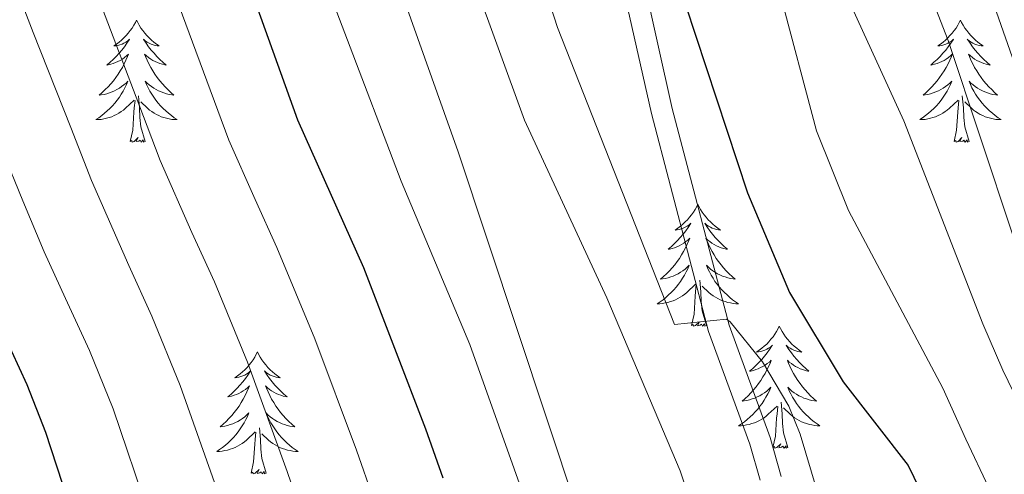
# Model space of a CAD drawing. Units: metres. Extents: x 609181 to 613684, y 4777495 to 4780538.
# Drawn here: x 610591 to 610687, y 4780009 to 4780053 of the extents above; entities that cross this region are included whole.
import ezdxf

# ---------------------------------------------------------------- set-up
doc = ezdxf.new("R2010")
doc.units = ezdxf.units.M
doc.header["$MEASUREMENT"] = 0
doc.linetypes.add('DGN Style 3', pattern=[83162.37762, 59401.6983, -23760.67932])
for name, color, linetype, lineweight in [('Nivel 21', 7, 'Continuous', 0), ('Nivel 36', 7, 'Continuous', 0), ('Nivel 4', 7, 'Continuous', 0), ('Nivel 5', 7, 'Continuous', 0), ('Nivel 61', 7, 'Continuous', 0), ('Nivel 63', 7, 'Continuous', 0)]:
    doc.layers.add(name, color=color, linetype=linetype, lineweight=lineweight)

msp = doc.modelspace()

# ---------------------------------------------------------------- linework, layer by layer
at = {"layer": 'Nivel 21', "color": 250, "linetype": 'DGN Style 3', "lineweight": 0}
msp.add_polyline3d([(610683.53, 4780227.08, 527.84), (610681.25, 4780212.18, 524.04), (610679.39, 4780202.62, 521.84), (610677.06, 4780194.88, 519.77), (610671.48, 4780179.51, 514.76), (610662.63, 4780155.01, 509.97), (610660.23, 4780150.82, 508.74), (610657.27, 4780146.92, 507.54), (610651.01, 4780139.57, 505.69), (610648.85, 4780135.23, 504.59), (610647.43, 4780131.3, 503.71), (610645.8, 4780126.57, 502.99), (610644.25, 4780119.85, 502.49), (610643.77, 4780109.87, 502.15), (610643.76, 4780093.57, 502.04), (610644.1, 4780088.58, 501.87), (610645.36, 4780078.68, 501.29), (610648.24, 4780063.52, 499.86), (610652.6, 4780043.96, 497.71), (610658.18, 4780022.67, 495.14), (610662.21, 4780011.67, 494.05), (610663.22, 4780008.15, 493.22)], dxfattribs=at)
at = {"layer": 'Nivel 21', "color": 250, "linetype": 'Continuous', "lineweight": 0}
msp.add_polyline3d([(610665.3, 4780008.5, 493.22), (610664.2, 4780012.32, 494.05), (610660.19, 4780023.29, 495.14), (610654.64, 4780044.46, 497.71), (610650.29, 4780063.94, 499.86), (610647.44, 4780079.01, 501.29), (610646.18, 4780088.79, 501.87), (610645.85, 4780093.64, 502.04), (610645.86, 4780109.82, 502.15), (610646.33, 4780119.57, 502.49), (610647.82, 4780125.99, 502.99), (610649.41, 4780130.6, 503.71), (610650.78, 4780134.41, 504.59), (610652.77, 4780138.41, 505.69), (610658.9, 4780145.61, 507.54), (610661.98, 4780149.66, 508.74), (610664.54, 4780154.12, 509.97), (610673.45, 4780178.79, 514.76), (610679.04, 4780194.22, 519.77), (610681.42, 4780202.12, 521.84), (610683.32, 4780211.82, 524.04), (610685.65, 4780227.12, 527.93)], dxfattribs=at)
at = {"layer": 'Nivel 36', "color": 92, "linetype": 'Continuous', "lineweight": 0, "elevation": 0.01, "flags": 128}
for points in [[(610602.3, 4780053.08), (610602.19, 4780052.86), (610602.03, 4780052.59), (610601.86, 4780052.32), (610601.68, 4780052.07), (610601.49, 4780051.82), (610601.28, 4780051.58), (610601.06, 4780051.35), (610600.83, 4780051.14), (610600.59, 4780050.93), (610600.34, 4780050.74), (610600.08, 4780050.57), (610600.28, 4780050.59), (610600.48, 4780050.63), (610600.68, 4780050.68), (610600.88, 4780050.75), (610601.06, 4780050.83), (610601.25, 4780050.93), (610601.42, 4780051.05), (610601.62, 4780051.24), (610601.58, 4780051.17), (610601.35, 4780050.83), (610601.11, 4780050.49), (610600.86, 4780050.17), (610600.59, 4780049.85), (610600.31, 4780049.54), (610600.02, 4780049.25), (610599.71, 4780048.97), (610599.4, 4780048.7), (610599.52, 4780048.72), (610599.77, 4780048.78), (610600.01, 4780048.85), (610600.25, 4780048.94), (610600.48, 4780049.04), (610600.7, 4780049.16), (610600.92, 4780049.29), (610601.12, 4780049.43), (610601.32, 4780049.59), (610601.51, 4780049.76), (610601.42, 4780049.54), (610601.26, 4780049.18), (610601.09, 4780048.83), (610600.91, 4780048.48), (610600.71, 4780048.14), (610600.5, 4780047.81), (610600.27, 4780047.49), (610600.03, 4780047.17), (610599.78, 4780046.87), (610599.52, 4780046.58), (610599.24, 4780046.3), (610598.95, 4780046.03), (610598.66, 4780045.77), (610598.85, 4780045.79), (610599.12, 4780045.84), (610599.38, 4780045.9), (610599.64, 4780045.98), (610599.9, 4780046.08), (610600.14, 4780046.19), (610600.38, 4780046.31), (610600.62, 4780046.45), (610600.84, 4780046.6), (610601.06, 4780046.76), (610601.27, 4780046.94), (610601.46, 4780047.12), (610601.32, 4780046.8)], [(610602.3, 4780053.08), (610602.41, 4780052.86), (610602.56, 4780052.59), (610602.73, 4780052.32), (610602.91, 4780052.07), (610603.11, 4780051.82), (610603.31, 4780051.58), (610603.53, 4780051.35), (610603.76, 4780051.14), (610604, 4780050.93), (610604.25, 4780050.74), (610604.51, 4780050.57), (610604.32, 4780050.59), (610604.11, 4780050.63), (610603.91, 4780050.68), (610603.72, 4780050.75), (610603.53, 4780050.83), (610603.35, 4780050.93), (610603.17, 4780051.05), (610602.97, 4780051.24), (610603.01, 4780051.17), (610603.24, 4780050.83), (610603.48, 4780050.49), (610603.74, 4780050.17), (610604.01, 4780049.85), (610604.29, 4780049.54), (610604.58, 4780049.25), (610604.88, 4780048.97), (610605.2, 4780048.7), (610605.07, 4780048.72), (610604.82, 4780048.78), (610604.58, 4780048.85), (610604.35, 4780048.94), (610604.12, 4780049.04), (610603.89, 4780049.16), (610603.68, 4780049.29), (610603.47, 4780049.43), (610603.27, 4780049.59), (610603.09, 4780049.76), (610603.17, 4780049.54), (610603.33, 4780049.18), (610603.5, 4780048.83), (610603.69, 4780048.48), (610603.89, 4780048.14), (610604.1, 4780047.81), (610604.32, 4780047.49), (610604.56, 4780047.17), (610604.82, 4780046.87), (610605.08, 4780046.58), (610605.35, 4780046.3), (610605.64, 4780046.03), (610605.94, 4780045.77), (610605.74, 4780045.79), (610605.48, 4780045.84), (610605.21, 4780045.9), (610604.95, 4780045.98), (610604.7, 4780046.08), (610604.45, 4780046.19), (610604.21, 4780046.31), (610603.98, 4780046.45), (610603.75, 4780046.6), (610603.53, 4780046.76), (610603.33, 4780046.94), (610603.13, 4780047.12), (610603.27, 4780046.8)], [(610682.8, 4780053.08), (610682.69, 4780052.86), (610682.54, 4780052.59), (610682.37, 4780052.32), (610682.18, 4780052.07), (610681.99, 4780051.82), (610681.78, 4780051.58), (610681.56, 4780051.35), (610681.34, 4780051.14), (610681.1, 4780050.93), (610680.84, 4780050.74), (610680.58, 4780050.57), (610680.78, 4780050.59), (610680.99, 4780050.63), (610681.18, 4780050.68), (610681.38, 4780050.75), (610681.57, 4780050.83), (610681.75, 4780050.93), (610681.92, 4780051.05), (610682.13, 4780051.24), (610682.09, 4780051.17), (610681.86, 4780050.83), (610681.62, 4780050.49), (610681.36, 4780050.17), (610681.09, 4780049.85), (610680.81, 4780049.54), (610680.52, 4780049.25), (610680.22, 4780048.97), (610679.9, 4780048.7), (610680.03, 4780048.72), (610680.27, 4780048.78), (610680.52, 4780048.85), (610680.75, 4780048.94), (610680.98, 4780049.04), (610681.2, 4780049.16), (610681.42, 4780049.29), (610681.63, 4780049.43), (610681.82, 4780049.59), (610682.01, 4780049.76), (610681.92, 4780049.54), (610681.77, 4780049.18), (610681.6, 4780048.83), (610681.41, 4780048.48), (610681.21, 4780048.14), (610681, 4780047.81), (610680.77, 4780047.49), (610680.53, 4780047.17), (610680.28, 4780046.87), (610680.02, 4780046.58), (610679.74, 4780046.3), (610679.46, 4780046.03), (610679.16, 4780045.77), (610679.36, 4780045.79), (610679.62, 4780045.84), (610679.89, 4780045.9), (610680.14, 4780045.98), (610680.4, 4780046.08), (610680.65, 4780046.19), (610680.89, 4780046.31), (610681.12, 4780046.45), (610681.35, 4780046.6), (610681.56, 4780046.76), (610681.77, 4780046.94), (610681.96, 4780047.12), (610681.82, 4780046.8)], [(610682.8, 4780053.08), (610682.91, 4780052.86), (610683.07, 4780052.59), (610683.24, 4780052.32), (610683.42, 4780052.07), (610683.61, 4780051.82), (610683.82, 4780051.58), (610684.04, 4780051.35), (610684.27, 4780051.14), (610684.51, 4780050.93), (610684.76, 4780050.74), (610685.02, 4780050.57), (610684.82, 4780050.59), (610684.62, 4780050.63), (610684.42, 4780050.68), (610684.22, 4780050.75), (610684.03, 4780050.83), (610683.85, 4780050.93), (610683.68, 4780051.05), (610683.47, 4780051.24), (610683.51, 4780051.17), (610683.74, 4780050.83), (610683.99, 4780050.49), (610684.24, 4780050.17), (610684.51, 4780049.85), (610684.79, 4780049.54), (610685.08, 4780049.25), (610685.39, 4780048.97), (610685.7, 4780048.7), (610685.58, 4780048.72), (610685.33, 4780048.78), (610685.09, 4780048.85), (610684.85, 4780048.94), (610684.62, 4780049.04), (610684.4, 4780049.16), (610684.18, 4780049.29), (610683.97, 4780049.43), (610683.78, 4780049.59), (610683.59, 4780049.76), (610683.68, 4780049.54), (610683.83, 4780049.18), (610684, 4780048.83), (610684.19, 4780048.48), (610684.39, 4780048.14), (610684.6, 4780047.81), (610684.83, 4780047.49), (610685.07, 4780047.17), (610685.32, 4780046.87), (610685.58, 4780046.58), (610685.86, 4780046.3), (610686.14, 4780046.03), (610686.44, 4780045.77), (610686.25, 4780045.79), (610685.98, 4780045.84), (610685.72, 4780045.9), (610685.46, 4780045.98), (610685.2, 4780046.08), (610684.95, 4780046.19), (610684.71, 4780046.31), (610684.48, 4780046.45), (610684.25, 4780046.6), (610684.04, 4780046.76), (610683.83, 4780046.94), (610683.64, 4780047.12), (610683.78, 4780046.8)], [(610601.32, 4780046.8), (610601.16, 4780046.48), (610601, 4780046.16), (610600.81, 4780045.86), (610600.62, 4780045.56), (610600.41, 4780045.27), (610600.18, 4780044.99), (610599.95, 4780044.73), (610599.7, 4780044.47), (610599.44, 4780044.22), (610599.18, 4780043.99), (610598.9, 4780043.77), (610598.61, 4780043.56), (610598.32, 4780043.37), (610598.58, 4780043.38), (610598.84, 4780043.4), (610599.11, 4780043.44), (610599.37, 4780043.5), (610599.62, 4780043.57), (610599.87, 4780043.66), (610600.12, 4780043.76), (610600.35, 4780043.88), (610600.58, 4780044.01), (610600.8, 4780044.15), (610601.02, 4780044.31), (610601.22, 4780044.48), (610602.07, 4780045.28)], [(610603.27, 4780046.8), (610603.43, 4780046.48), (610603.6, 4780046.16), (610603.78, 4780045.86), (610603.98, 4780045.56), (610604.19, 4780045.27), (610604.41, 4780044.99), (610604.65, 4780044.73), (610604.89, 4780044.47), (610605.15, 4780044.22), (610605.42, 4780043.99), (610605.7, 4780043.77), (610605.99, 4780043.56), (610606.28, 4780043.37), (610606.01, 4780043.38), (610605.75, 4780043.4), (610605.49, 4780043.44), (610605.23, 4780043.5), (610604.97, 4780043.57), (610604.72, 4780043.66), (610604.48, 4780043.76), (610604.24, 4780043.88), (610604.01, 4780044.01), (610603.79, 4780044.15), (610603.58, 4780044.31), (610603.37, 4780044.48), (610602.72, 4780045.1)], [(610681.82, 4780046.8), (610681.67, 4780046.48), (610681.5, 4780046.16), (610681.32, 4780045.86), (610681.12, 4780045.56), (610680.91, 4780045.27), (610680.69, 4780044.99), (610680.45, 4780044.73), (610680.21, 4780044.47), (610679.95, 4780044.22), (610679.68, 4780043.99), (610679.4, 4780043.77), (610679.11, 4780043.56), (610678.82, 4780043.37), (610679.09, 4780043.38), (610679.35, 4780043.4), (610679.61, 4780043.44), (610679.87, 4780043.5), (610680.12, 4780043.57), (610680.38, 4780043.66), (610680.62, 4780043.76), (610680.86, 4780043.88), (610681.09, 4780044.01), (610681.31, 4780044.15), (610681.52, 4780044.31), (610681.72, 4780044.48), (610682.57, 4780045.28)], [(610683.78, 4780046.8), (610683.93, 4780046.48), (610684.1, 4780046.16), (610684.28, 4780045.86), (610684.48, 4780045.56), (610684.69, 4780045.27), (610684.92, 4780044.99), (610685.15, 4780044.73), (610685.4, 4780044.47), (610685.65, 4780044.22), (610685.92, 4780043.99), (610686.2, 4780043.77), (610686.49, 4780043.56), (610686.78, 4780043.37), (610686.52, 4780043.38), (610686.25, 4780043.4), (610685.99, 4780043.44), (610685.73, 4780043.5), (610685.48, 4780043.57), (610685.23, 4780043.66), (610684.98, 4780043.76), (610684.74, 4780043.88), (610684.52, 4780044.01), (610684.29, 4780044.15), (610684.08, 4780044.31), (610683.88, 4780044.48), (610683.22, 4780045.1)], [(610603.15, 4780041.23), (610602.72, 4780042.67), (610602.63, 4780043.57), (610602.58, 4780044.52), (610602.48, 4780045.69)], [(610683.65, 4780041.23), (610683.22, 4780042.67), (610683.13, 4780043.57), (610683.09, 4780044.52), (610682.98, 4780045.69)], [(610601.68, 4780041.23), (610601.92, 4780042.35), (610602.04, 4780044.09), (610602.08, 4780044.52), (610602.15, 4780045.25)], [(610682.18, 4780041.23), (610682.43, 4780042.35), (610682.54, 4780044.09), (610682.59, 4780044.52), (610682.65, 4780045.25)], [(610603.15, 4780041.23), (610602.97, 4780041.16), (610602.96, 4780041.4), (610602.76, 4780041.18), (610602.64, 4780041.38), (610602.52, 4780041.27), (610602.25, 4780041.22), (610602.45, 4780041.61), (610602.06, 4780041.23), (610601.88, 4780041.18), (610601.84, 4780041.34), (610601.68, 4780041.23)], [(610683.65, 4780041.23), (610683.48, 4780041.16), (610683.46, 4780041.4), (610683.27, 4780041.18), (610683.15, 4780041.38), (610683.03, 4780041.27), (610682.76, 4780041.22), (610682.95, 4780041.61), (610682.57, 4780041.23), (610682.38, 4780041.18), (610682.34, 4780041.34), (610682.18, 4780041.23)], [(610657.14, 4780035.1), (610657.03, 4780034.88), (610656.88, 4780034.6), (610656.71, 4780034.34), (610656.53, 4780034.08), (610656.33, 4780033.83), (610656.13, 4780033.59), (610655.91, 4780033.37), (610655.68, 4780033.15), (610655.44, 4780032.95), (610655.19, 4780032.76), (610654.93, 4780032.58), (610655.12, 4780032.6), (610655.33, 4780032.64), (610655.53, 4780032.69), (610655.72, 4780032.76), (610655.91, 4780032.85), (610656.09, 4780032.95), (610656.27, 4780033.06), (610656.47, 4780033.25), (610656.43, 4780033.19), (610656.2, 4780032.84), (610655.96, 4780032.51), (610655.7, 4780032.18), (610655.43, 4780031.86), (610655.15, 4780031.56), (610654.86, 4780031.26), (610654.56, 4780030.98), (610654.24, 4780030.71), (610654.37, 4780030.73), (610654.62, 4780030.79), (610654.86, 4780030.86), (610655.09, 4780030.95), (610655.32, 4780031.05), (610655.55, 4780031.17), (610655.76, 4780031.3), (610655.97, 4780031.45), (610656.17, 4780031.61), (610656.35, 4780031.78), (610656.27, 4780031.55), (610656.11, 4780031.19), (610655.94, 4780030.84), (610655.75, 4780030.49), (610655.55, 4780030.15), (610655.34, 4780029.82), (610655.12, 4780029.5), (610654.88, 4780029.19), (610654.62, 4780028.88), (610654.36, 4780028.59), (610654.09, 4780028.31), (610653.8, 4780028.04), (610653.5, 4780027.78), (610653.7, 4780027.81), (610653.96, 4780027.85), (610654.23, 4780027.92), (610654.49, 4780028), (610654.74, 4780028.09), (610654.99, 4780028.2), (610655.23, 4780028.32), (610655.46, 4780028.46), (610655.69, 4780028.61), (610655.91, 4780028.77), (610656.11, 4780028.95), (610656.31, 4780029.14), (610656.17, 4780028.81)], [(610657.14, 4780035.1), (610657.25, 4780034.88), (610657.41, 4780034.6), (610657.58, 4780034.34), (610657.76, 4780034.08), (610657.95, 4780033.83), (610658.16, 4780033.59), (610658.38, 4780033.37), (610658.61, 4780033.15), (610658.85, 4780032.95), (610659.1, 4780032.76), (610659.36, 4780032.58), (610659.16, 4780032.6), (610658.96, 4780032.64), (610658.76, 4780032.69), (610658.56, 4780032.76), (610658.38, 4780032.85), (610658.19, 4780032.95), (610658.02, 4780033.06), (610657.82, 4780033.25), (610657.86, 4780033.19), (610658.09, 4780032.84), (610658.33, 4780032.51), (610658.58, 4780032.18), (610658.85, 4780031.86), (610659.13, 4780031.56), (610659.42, 4780031.26), (610659.73, 4780030.98), (610660.04, 4780030.71), (610659.92, 4780030.73), (610659.67, 4780030.79), (610659.43, 4780030.86), (610659.19, 4780030.95), (610658.96, 4780031.05), (610658.74, 4780031.17), (610658.52, 4780031.3), (610658.32, 4780031.45), (610658.12, 4780031.61), (610657.93, 4780031.78), (610658.02, 4780031.55), (610658.18, 4780031.19), (610658.35, 4780030.84), (610658.53, 4780030.49), (610658.73, 4780030.15), (610658.94, 4780029.82), (610659.17, 4780029.5), (610659.41, 4780029.19), (610659.66, 4780028.88), (610659.92, 4780028.59), (610660.2, 4780028.31), (610660.49, 4780028.04), (610660.78, 4780027.78), (610660.59, 4780027.81), (610660.32, 4780027.85), (610660.06, 4780027.92), (610659.8, 4780028), (610659.54, 4780028.09), (610659.3, 4780028.2), (610659.06, 4780028.32), (610658.82, 4780028.46), (610658.6, 4780028.61), (610658.38, 4780028.77), (610658.17, 4780028.95), (610657.98, 4780029.14), (610658.12, 4780028.81)], [(610656.17, 4780028.81), (610656.01, 4780028.49), (610655.84, 4780028.18), (610655.66, 4780027.87), (610655.46, 4780027.57), (610655.25, 4780027.29), (610655.03, 4780027.01), (610654.79, 4780026.74), (610654.55, 4780026.48), (610654.29, 4780026.24), (610654.02, 4780026), (610653.74, 4780025.78), (610653.45, 4780025.57), (610653.16, 4780025.38), (610653.43, 4780025.39), (610653.69, 4780025.41), (610653.95, 4780025.46), (610654.21, 4780025.51), (610654.47, 4780025.59), (610654.72, 4780025.67), (610654.96, 4780025.77), (610655.2, 4780025.89), (610655.43, 4780026.02), (610655.65, 4780026.17), (610655.86, 4780026.33), (610656.07, 4780026.49), (610656.92, 4780027.29)], [(610658.12, 4780028.81), (610658.28, 4780028.49), (610658.44, 4780028.18), (610658.63, 4780027.87), (610658.82, 4780027.57), (610659.03, 4780027.29), (610659.26, 4780027.01), (610659.49, 4780026.74), (610659.74, 4780026.48), (610660, 4780026.24), (610660.26, 4780026), (610660.54, 4780025.78), (610660.83, 4780025.57), (610661.12, 4780025.38), (610660.86, 4780025.39), (610660.6, 4780025.41), (610660.33, 4780025.46), (610660.07, 4780025.51), (610659.82, 4780025.59), (610659.57, 4780025.67), (610659.32, 4780025.77), (610659.09, 4780025.89), (610658.86, 4780026.02), (610658.64, 4780026.17), (610658.42, 4780026.33), (610658.22, 4780026.49), (610657.56, 4780027.11)], [(610657.99, 4780023.25), (610657.56, 4780024.69), (610657.47, 4780025.59), (610657.43, 4780026.54), (610657.33, 4780027.7)], [(610656.52, 4780023.25), (610656.77, 4780024.36), (610656.88, 4780026.11), (610656.93, 4780026.54), (610656.99, 4780027.26)], [(610657.99, 4780023.25), (610657.82, 4780023.18), (610657.8, 4780023.42), (610657.61, 4780023.19), (610657.49, 4780023.4), (610657.37, 4780023.29), (610657.1, 4780023.23), (610657.3, 4780023.63), (610656.91, 4780023.25), (610656.72, 4780023.19), (610656.68, 4780023.36), (610656.52, 4780023.25)], [(610665.1, 4780023.18), (610664.99, 4780022.96), (610664.84, 4780022.68), (610664.67, 4780022.42), (610664.49, 4780022.16), (610664.29, 4780021.91), (610664.09, 4780021.67), (610663.87, 4780021.45), (610663.64, 4780021.23), (610663.4, 4780021.03), (610663.15, 4780020.84), (610662.89, 4780020.66), (610663.08, 4780020.68), (610663.29, 4780020.72), (610663.49, 4780020.78), (610663.68, 4780020.85), (610663.87, 4780020.93), (610664.05, 4780021.03), (610664.23, 4780021.14), (610664.43, 4780021.33), (610664.39, 4780021.27), (610664.16, 4780020.92), (610663.92, 4780020.59), (610663.66, 4780020.26), (610663.39, 4780019.94), (610663.11, 4780019.64), (610662.82, 4780019.35), (610662.52, 4780019.06), (610662.2, 4780018.79), (610662.33, 4780018.81), (610662.58, 4780018.87), (610662.82, 4780018.95), (610663.05, 4780019.03), (610663.28, 4780019.14), (610663.51, 4780019.25), (610663.72, 4780019.39), (610663.93, 4780019.53), (610664.13, 4780019.69), (610664.31, 4780019.86), (610664.23, 4780019.63), (610664.07, 4780019.27), (610663.9, 4780018.92), (610663.71, 4780018.57), (610663.51, 4780018.23), (610663.3, 4780017.9), (610663.08, 4780017.58), (610662.84, 4780017.27), (610662.58, 4780016.97), (610662.32, 4780016.67), (610662.05, 4780016.39), (610661.76, 4780016.12), (610661.46, 4780015.86), (610661.66, 4780015.89), (610661.92, 4780015.94), (610662.19, 4780016), (610662.45, 4780016.08), (610662.7, 4780016.17), (610662.95, 4780016.28), (610663.19, 4780016.4), (610663.42, 4780016.54), (610663.65, 4780016.69), (610663.87, 4780016.85), (610664.07, 4780017.03), (610664.27, 4780017.22), (610664.13, 4780016.89)], [(610665.1, 4780023.18), (610665.21, 4780022.96), (610665.37, 4780022.68), (610665.54, 4780022.42), (610665.72, 4780022.16), (610665.91, 4780021.91), (610666.12, 4780021.67), (610666.34, 4780021.45), (610666.57, 4780021.23), (610666.81, 4780021.03), (610667.06, 4780020.84), (610667.32, 4780020.66), (610667.12, 4780020.68), (610666.92, 4780020.72), (610666.72, 4780020.78), (610666.52, 4780020.85), (610666.34, 4780020.93), (610666.15, 4780021.03), (610665.98, 4780021.14), (610665.78, 4780021.33), (610665.82, 4780021.27), (610666.05, 4780020.92), (610666.29, 4780020.59), (610666.54, 4780020.26), (610666.81, 4780019.94), (610667.09, 4780019.64), (610667.38, 4780019.35), (610667.69, 4780019.06), (610668, 4780018.79), (610667.88, 4780018.81), (610667.63, 4780018.87), (610667.39, 4780018.95), (610667.15, 4780019.03), (610666.92, 4780019.14), (610666.7, 4780019.25), (610666.48, 4780019.39), (610666.28, 4780019.53), (610666.08, 4780019.69), (610665.89, 4780019.86), (610665.98, 4780019.63), (610666.14, 4780019.27), (610666.31, 4780018.92), (610666.49, 4780018.57), (610666.69, 4780018.23), (610666.9, 4780017.9), (610667.13, 4780017.58), (610667.37, 4780017.27), (610667.62, 4780016.97), (610667.88, 4780016.67), (610668.16, 4780016.39), (610668.45, 4780016.12), (610668.74, 4780015.86), (610668.55, 4780015.89), (610668.28, 4780015.94), (610668.02, 4780016), (610667.76, 4780016.08), (610667.5, 4780016.17), (610667.26, 4780016.28), (610667.02, 4780016.4), (610666.78, 4780016.54), (610666.56, 4780016.69), (610666.34, 4780016.85), (610666.13, 4780017.03), (610665.94, 4780017.22), (610666.08, 4780016.89)], [(610614.11, 4780020.67), (610614, 4780020.45), (610613.85, 4780020.17), (610613.68, 4780019.91), (610613.5, 4780019.65), (610613.3, 4780019.4), (610613.1, 4780019.17), (610612.88, 4780018.94), (610612.65, 4780018.72), (610612.41, 4780018.52), (610612.16, 4780018.33), (610611.9, 4780018.15), (610612.1, 4780018.17), (610612.3, 4780018.21), (610612.5, 4780018.27), (610612.69, 4780018.34), (610612.88, 4780018.42), (610613.06, 4780018.52), (610613.24, 4780018.63), (610613.44, 4780018.82), (610613.4, 4780018.76), (610613.17, 4780018.41), (610612.93, 4780018.08), (610612.67, 4780017.75), (610612.4, 4780017.44), (610612.12, 4780017.13), (610611.83, 4780016.84), (610611.53, 4780016.55), (610611.22, 4780016.28), (610611.34, 4780016.31), (610611.59, 4780016.36), (610611.83, 4780016.44), (610612.06, 4780016.53), (610612.3, 4780016.63), (610612.52, 4780016.75), (610612.73, 4780016.88), (610612.94, 4780017.02), (610613.14, 4780017.18), (610613.32, 4780017.35), (610613.24, 4780017.13), (610613.08, 4780016.77), (610612.91, 4780016.41), (610612.72, 4780016.07), (610612.52, 4780015.73), (610612.31, 4780015.39), (610612.09, 4780015.07), (610611.85, 4780014.76), (610611.6, 4780014.46), (610611.33, 4780014.17), (610611.06, 4780013.88), (610610.77, 4780013.61), (610610.47, 4780013.36), (610610.67, 4780013.38), (610610.94, 4780013.43), (610611.2, 4780013.49), (610611.46, 4780013.57), (610611.71, 4780013.66), (610611.96, 4780013.77), (610612.2, 4780013.89), (610612.44, 4780014.03), (610612.66, 4780014.18), (610612.88, 4780014.35), (610613.08, 4780014.52), (610613.28, 4780014.71), (610613.14, 4780014.38)], [(610614.11, 4780020.67), (610614.22, 4780020.45), (610614.38, 4780020.17), (610614.55, 4780019.91), (610614.73, 4780019.65), (610614.92, 4780019.4), (610615.13, 4780019.17), (610615.35, 4780018.94), (610615.58, 4780018.72), (610615.82, 4780018.52), (610616.07, 4780018.33), (610616.33, 4780018.15), (610616.13, 4780018.17), (610615.93, 4780018.21), (610615.73, 4780018.27), (610615.54, 4780018.34), (610615.35, 4780018.42), (610615.16, 4780018.52), (610614.99, 4780018.63), (610614.79, 4780018.82), (610614.83, 4780018.76), (610615.06, 4780018.41), (610615.3, 4780018.08), (610615.56, 4780017.75), (610615.82, 4780017.44), (610616.1, 4780017.13), (610616.4, 4780016.84), (610616.7, 4780016.55), (610617.01, 4780016.28), (610616.89, 4780016.31), (610616.64, 4780016.36), (610616.4, 4780016.44), (610616.16, 4780016.53), (610615.93, 4780016.63), (610615.71, 4780016.75), (610615.49, 4780016.88), (610615.29, 4780017.02), (610615.09, 4780017.18), (610614.9, 4780017.35), (610614.99, 4780017.13), (610615.15, 4780016.77), (610615.32, 4780016.41), (610615.5, 4780016.07), (610615.7, 4780015.73), (610615.92, 4780015.39), (610616.14, 4780015.07), (610616.38, 4780014.76), (610616.63, 4780014.46), (610616.9, 4780014.17), (610617.17, 4780013.88), (610617.46, 4780013.61), (610617.76, 4780013.36), (610617.56, 4780013.38), (610617.29, 4780013.43), (610617.03, 4780013.49), (610616.77, 4780013.57), (610616.52, 4780013.66), (610616.27, 4780013.77), (610616.03, 4780013.89), (610615.79, 4780014.03), (610615.57, 4780014.18), (610615.35, 4780014.35), (610615.14, 4780014.52), (610614.95, 4780014.71), (610615.09, 4780014.38)], [(610664.13, 4780016.89), (610663.97, 4780016.57), (610663.8, 4780016.26), (610663.62, 4780015.95), (610663.42, 4780015.65), (610663.21, 4780015.37), (610662.99, 4780015.09), (610662.75, 4780014.82), (610662.51, 4780014.56), (610662.25, 4780014.32), (610661.98, 4780014.08), (610661.7, 4780013.86), (610661.41, 4780013.65), (610661.12, 4780013.46), (610661.39, 4780013.47), (610661.65, 4780013.5), (610661.91, 4780013.54), (610662.17, 4780013.59), (610662.43, 4780013.67), (610662.68, 4780013.75), (610662.92, 4780013.86), (610663.16, 4780013.97), (610663.39, 4780014.1), (610663.61, 4780014.25), (610663.82, 4780014.41), (610664.03, 4780014.58), (610664.88, 4780015.37)], [(610666.08, 4780016.89), (610666.24, 4780016.57), (610666.4, 4780016.26), (610666.59, 4780015.95), (610666.78, 4780015.65), (610666.99, 4780015.37), (610667.22, 4780015.09), (610667.45, 4780014.82), (610667.7, 4780014.56), (610667.96, 4780014.32), (610668.22, 4780014.08), (610668.5, 4780013.86), (610668.79, 4780013.65), (610669.08, 4780013.46), (610668.82, 4780013.47), (610668.56, 4780013.5), (610668.29, 4780013.54), (610668.03, 4780013.59), (610667.78, 4780013.67), (610667.53, 4780013.75), (610667.28, 4780013.86), (610667.05, 4780013.97), (610666.82, 4780014.1), (610666.6, 4780014.25), (610666.38, 4780014.41), (610666.18, 4780014.58), (610665.52, 4780015.2)], [(610664.48, 4780011.33), (610664.73, 4780012.44), (610664.84, 4780014.19), (610664.89, 4780014.62), (610664.95, 4780015.34)], [(610665.95, 4780011.33), (610665.52, 4780012.77), (610665.43, 4780013.67), (610665.39, 4780014.62), (610665.29, 4780015.78)], [(610613.14, 4780014.38), (610612.98, 4780014.06), (610612.81, 4780013.75), (610612.63, 4780013.44), (610612.43, 4780013.15), (610612.22, 4780012.86), (610612, 4780012.58), (610611.76, 4780012.31), (610611.52, 4780012.05), (610611.26, 4780011.81), (610610.99, 4780011.58), (610610.71, 4780011.35), (610610.42, 4780011.15), (610610.13, 4780010.95), (610610.4, 4780010.96), (610610.66, 4780010.99), (610610.92, 4780011.03), (610611.18, 4780011.09), (610611.44, 4780011.16), (610611.69, 4780011.25), (610611.93, 4780011.35), (610612.17, 4780011.46), (610612.4, 4780011.59), (610612.62, 4780011.74), (610612.84, 4780011.9), (610613.04, 4780012.07), (610613.89, 4780012.87)], [(610615.09, 4780014.38), (610615.25, 4780014.06), (610615.42, 4780013.75), (610615.6, 4780013.44), (610615.8, 4780013.15), (610616, 4780012.86), (610616.23, 4780012.58), (610616.46, 4780012.31), (610616.71, 4780012.05), (610616.97, 4780011.81), (610617.24, 4780011.58), (610617.52, 4780011.35), (610617.8, 4780011.15), (610618.09, 4780010.95), (610617.83, 4780010.96), (610617.57, 4780010.99), (610617.3, 4780011.03), (610617.04, 4780011.09), (610616.79, 4780011.16), (610616.54, 4780011.25), (610616.3, 4780011.35), (610616.06, 4780011.46), (610615.83, 4780011.59), (610615.61, 4780011.74), (610615.39, 4780011.9), (610615.19, 4780012.07), (610614.53, 4780012.69)], [(610614.96, 4780008.82), (610614.54, 4780010.26), (610614.44, 4780011.16), (610614.4, 4780012.11), (610614.3, 4780013.27)], [(610613.5, 4780008.82), (610613.74, 4780009.94), (610613.85, 4780011.68), (610613.9, 4780012.11), (610613.96, 4780012.83)], [(610665.95, 4780011.33), (610665.78, 4780011.26), (610665.76, 4780011.5), (610665.57, 4780011.27), (610665.45, 4780011.48), (610665.33, 4780011.37), (610665.06, 4780011.32), (610665.26, 4780011.71), (610664.87, 4780011.33), (610664.68, 4780011.27), (610664.64, 4780011.44), (610664.48, 4780011.33)], [(610614.96, 4780008.82), (610614.79, 4780008.75), (610614.77, 4780008.99), (610614.58, 4780008.77), (610614.46, 4780008.97), (610614.34, 4780008.86), (610614.07, 4780008.81), (610614.27, 4780009.2), (610613.88, 4780008.82), (610613.69, 4780008.77), (610613.65, 4780008.93), (610613.5, 4780008.82)]]:
    msp.add_lwpolyline(points, dxfattribs=at)
at = {"layer": 'Nivel 4', "color": 36, "linetype": 'Continuous', "lineweight": 30, "flags": 128}
for points, elevation in [([(610596.21, 4780225.65), (610597.32, 4780221.75), (610598.05, 4780216.39), (610598.02, 4780211.39), (610597.33, 4780200.79), (610595.63, 4780185.17), (610593.09, 4780175.11), (610592.6, 4780170.14), (610592.61, 4780164.83), (610592.02, 4780154.54), (610592.32, 4780144.38), (610595.18, 4780123.87), (610598.83, 4780102.79), (610604.01, 4780082.36), (610618.01, 4780043.34), (610624.49, 4780028.93), (610630.54, 4780013.17), (610632.23, 4780008.38)], 475.01), ([(610634.16, 4780226.27), (610636.37, 4780221.03), (610639.71, 4780211.31), (610642.39, 4780201.42), (610645.39, 4780186.42), (610645.81, 4780181.44), (610645.94, 4780171.09), (610645.63, 4780161.09), (610641.43, 4780130.94), (610640.73, 4780115.95), (610640.79, 4780101.14), (610641.28, 4780090.52), (610642.34, 4780080.58), (610644.3, 4780069.77), (610645.27, 4780066.61), (610650.35, 4780067.38), (610652.01, 4780065.36), (610653.93, 4780060.75), (610662, 4780036.21), (610666.09, 4780026.47), (610671.33, 4780017.75), (610677.7, 4780009.58), (610679.88, 4780005.08)], 500.01), ([(610596.74, 4780002.75), (610593.43, 4780012.82), (610591.6, 4780017.47), (610587.08, 4780027.23), (610576.78, 4780051.9), (610574.44, 4780056.33), (610568.73, 4780065.15), (610564.18, 4780074.68), (610560.2, 4780084.65), (610555.4, 4780099.61), (610551.73, 4780115.27), (610549, 4780125.15), (610548.27, 4780130.2)], 450.01)]:
    msp.add_lwpolyline(points, dxfattribs=dict(at, elevation=elevation))
at = {"layer": 'Nivel 5', "color": 36, "linetype": 'Continuous', "lineweight": 0, "flags": 128}
for points, elevation in [([(610688.5, 4780015.66), (610686.94, 4780018.88), (610685, 4780023.42), (610677.27, 4780043.27), (610671.82, 4780055.16), (610667.49, 4780068.97), (610663.29, 4780078.09), (610662.75, 4780080.1), (610659.14, 4780103.77), (610658.82, 4780108.76), (610659.49, 4780126.03), (610660.62, 4780131.83), (610663.02, 4780141.08), (610664.87, 4780151.53), (610660.3, 4780154.09), (610660.17, 4780154.6), (610662.56, 4780164.29), (610663.58, 4780172.67), (610663.71, 4780178.1), (610662.69, 4780188.04), (610659.5, 4780205.36), (610656.44, 4780217.24), (610653.39, 4780226.59)], 510.01), ([(610687.91, 4780032.08), (610681.61, 4780051.11), (610676.18, 4780065.09), (610674.2, 4780071.36), (610671.08, 4780085.31), (610668.89, 4780100.15), (610668.27, 4780116.58), (610668.91, 4780131.82), (610669.7, 4780140.58), (610673.12, 4780165.59), (610673.89, 4780178.54), (610670.15, 4780180.98), (610669.72, 4780194.85), (610666.49, 4780214.51), (610663.83, 4780226.76)], 515.01), ([(610671.08, 4780226.88), (610672.83, 4780220.66), (610674.77, 4780210.85), (610675.58, 4780197.13), (610679.58, 4780194.09), (610679.24, 4780185.59), (610676.19, 4780161.12), (610673.56, 4780134.29), (610673.21, 4780124.29), (610673.57, 4780113.17), (610675.58, 4780094.04), (610678.6, 4780077.54), (610682.2, 4780065.68), (610691.34, 4780039.56)], 520.01), ([(610611.11, 4780225.89), (610611.26, 4780225.45), (610613.38, 4780218.25), (610614.7, 4780211.36), (610615.57, 4780204.41), (610615.74, 4780199.08), (610615.9, 4780189.07), (610615.7, 4780183.68), (610615.02, 4780176.63), (610613.88, 4780168.52), (610613.82, 4780163.33), (610612.91, 4780153.2), (610612.82, 4780145.12), (610613.37, 4780137.2), (610613.68, 4780126.69), (610614.52, 4780116.79), (610615.6, 4780106.06), (610616.35, 4780099.23), (610617.92, 4780091.41), (610618.92, 4780085.62), (610621.37, 4780076), (610623.8, 4780068.18), (610633.73, 4780040.23), (610645.29, 4780005.42)], 485.01), ([(610642.96, 4780226.42), (610645.91, 4780218.01), (610649.75, 4780205.89), (610653.83, 4780189.45), (610656.16, 4780176.35), (610656.15, 4780171.37), (610649.35, 4780146.11), (610648.31, 4780141.16), (610647.7, 4780136.24), (610651.7, 4780133.54), (610650.54, 4780111.76), (610651, 4780101.77), (610652.27, 4780086.26), (610653.56, 4780081.41), (610654.45, 4780079.25), (610658.81, 4780070.28), (610665.12, 4780055.92), (610668.74, 4780042.28), (610671.87, 4780034.5), (610681.07, 4780017.12), (610683.33, 4780012.16), (610685.58, 4780007.4), (610686.99, 4779999.4), (610688.4, 4779994.3)], 505.01), ([(610623.2, 4780138.56), (610622.93, 4780128.11), (610623.33, 4780118.17), (610623.98, 4780107.69), (610624.5, 4780099.87), (610625.62, 4780092.99), (610626.37, 4780087.26), (610628.36, 4780077.53), (610630.3, 4780070.56), (610640.2, 4780043.32), (610648.24, 4780025.97), (610655.41, 4780009.06), (610656.98, 4780004.31)], 490.01), ([(610603.54, 4780135.84), (610604.43, 4780125.28), (610605.7, 4780115.4), (610607.22, 4780104.43), (610608.21, 4780098.59), (610610.22, 4780089.83), (610611.46, 4780083.99), (610614.38, 4780074.47), (610617.13, 4780066.32), (610628.16, 4780037.37), (610634.88, 4780021.41), (610646.36, 4779989.16)], 480.01), ([(610584.62, 4780133.62), (610585.86, 4780126.68), (610587.4, 4780117.23), (610589.27, 4780107.19), (610590.76, 4780100.25), (610592.09, 4780095.29), (610594.85, 4780085.54), (610596.96, 4780078.92), (610599.45, 4780073.39), (610602.62, 4780064.97), (610605.71, 4780056.52), (610609.18, 4780047.15), (610611.31, 4780041.36), (610613.88, 4780035.56), (610616.01, 4780030.87), (610619.71, 4780021.97), (610623.78, 4780011.09), (610625.44, 4780006.31)], 470.01), ([(610575.53, 4780132.77), (610577.33, 4780123.83), (610578.77, 4780115.52), (610580.8, 4780105.29), (610582.68, 4780097.71), (610584.12, 4780092.63), (610587.18, 4780082.82), (610589.9, 4780075.47), (610593.2, 4780069.12), (610596.16, 4780061.71), (610598.96, 4780054.21), (610602.52, 4780044.87), (610604.6, 4780039.38), (610607.71, 4780032.35), (610609.9, 4780027.52), (610613.14, 4780019.69), (610617.02, 4780009), (610618.64, 4780004.23)], 465.01), ([(610566.44, 4780131.91), (610567.68, 4780125.99), (610568.79, 4780120.97), (610570.13, 4780113.82), (610572.34, 4780103.4), (610574.61, 4780095.17), (610576.15, 4780089.97), (610579.52, 4780080.11), (610582.84, 4780072.03), (610586.95, 4780064.86), (610589.7, 4780058.44), (610592.2, 4780051.9), (610595.87, 4780042.6), (610597.89, 4780037.41), (610601.53, 4780029.13), (610603.8, 4780024.17), (610606.57, 4780017.4), (610610.26, 4780006.92)], 460.01), ([(610557.36, 4780131.05), (610559, 4780123.16), (610560.26, 4780118.12), (610561.5, 4780112.11), (610563.87, 4780101.5), (610566.53, 4780092.63), (610568.18, 4780087.31), (610571.85, 4780077.39), (610575.78, 4780068.59), (610580.7, 4780060.59), (610583.24, 4780055.17), (610585.45, 4780049.6), (610589.21, 4780040.33), (610591.19, 4780035.43), (610593.26, 4780030.45), (610595.35, 4780025.91), (610597.7, 4780020.82), (610600, 4780015.11), (610603.5, 4780004.84)], 455.01), ([(610632.18, 4780129.53), (610632.15, 4780119.56), (610632.37, 4780109.32), (610632.64, 4780100.5), (610633.32, 4780094.57), (610633.82, 4780088.89), (610635.35, 4780079.05), (610636.8, 4780072.94), (610643.43, 4780052.36), (610654.86, 4780023.37), (610659.96, 4780023.87), (610660.29, 4780023.63), (610663.46, 4780019.7), (610666.03, 4780015.39), (610667.14, 4780012.65), (610670, 4780003.03)], 495.01)]:
    msp.add_lwpolyline(points, dxfattribs=dict(at, elevation=elevation))
at = {"layer": 'Nivel 61', "color": 250, "linetype": 'Continuous', "lineweight": 0}
msp.add_3dface([(613502.36, 4777959.1, 285.01), (610114.12, 4777903.54, 459.93), (610076.64, 4780217.12, 265.28), (613463.73, 4780272.7, 397.01)], dxfattribs=at)
at = {"layer": 'Nivel 63', "color": 7, "linetype": 'Continuous', "lineweight": 0}
msp.add_3dface([(609229.94, 4777495.2, -0.24), (609181.21, 4780464.8, -0.24), (613635.59, 4780537.85, -0.24), (613684.31, 4777568.24, -0.24)], dxfattribs=at)

doc.saveas('drawing.dxf')
